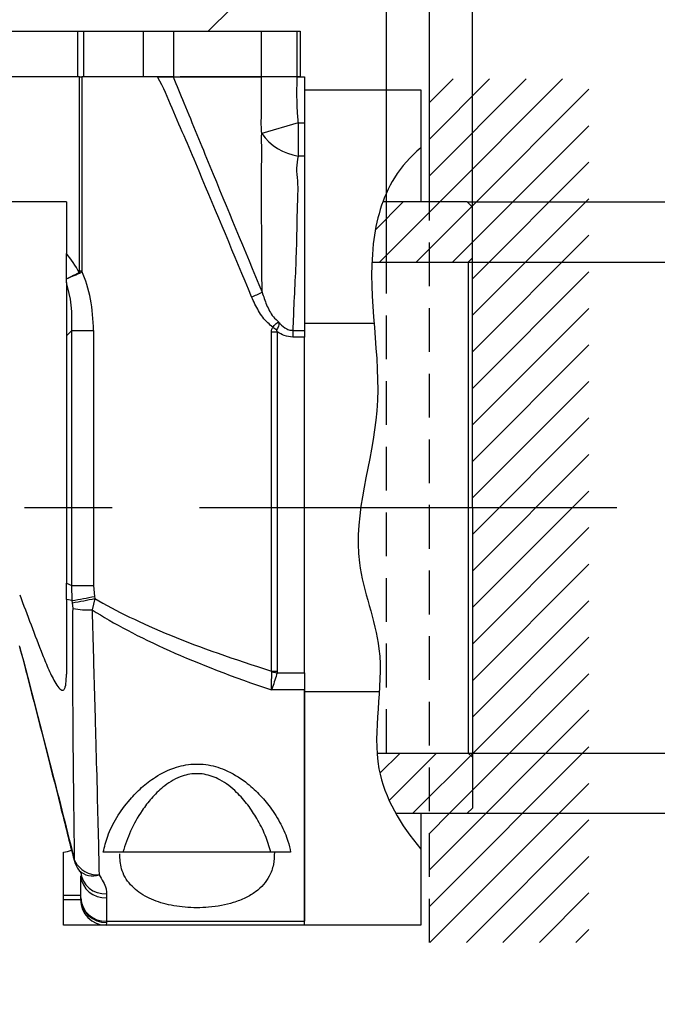
# Model space of a CAD drawing. Units: millimetres. Extents: x -3 to 420, y 0 to 297.
# Drawn here: x 348 to 367, y 90 to 118 of the extents above; entities that cross this region are included whole.
import ezdxf

# ---------------------------------------------------------------- set-up
doc = ezdxf.new("R2010")
doc.units = ezdxf.units.MM
doc.header["$PDSIZE"] = -1
doc.linetypes.add('CENTERX2', pattern=[20.32, 12.7, -2.54, 2.54, -2.54])
doc.linetypes.add('HIDDEN', pattern=[1.905, 1.27, -0.635])
for name, color, linetype, lineweight in [('中心线层', 7, 'CENTERX2', 25), ('剖面线层', 2, 'Continuous', 25), ('尺寸线层', 3, 'Continuous', 18), ('粗实线层', 7, 'Continuous', 25), ('虚线层', 7, 'HIDDEN', 25)]:
    doc.layers.add(name, color=color, linetype=linetype, lineweight=lineweight)
doc.layers.add('细实线层', color=7, linetype='Continuous')
doc.styles.add('标准', font='txt', dxfattribs={"width": 0.667})
doc.dimstyles.new('ISO_尺寸', dxfattribs={"dimscale": 1.5, "dimtxt": 3.5, "dimasz": 4, "dimexe": 2, "dimexo": 0, "dimtad": 1, "dimdsep": 46, "dimtxsty": '标准', "dimblk": '_CAXARROW', "dimcen": 0, "dimdle": 6, "dimazin": 2, "dimtfac": 0.707107, "dimtdec": 3, "dimtmove": 2, "dimatfit": 3, "dimfxl": 1, "dimfrac": 2, "dimtolj": 1, "dimtzin": 0, "dimarcsym": 1})
pattern_1 = [(45, (306.9602, 96.52055), (-0.53033, 0.53033), [])]

# ---------------------------------------------------------------- blocks, each defined once
blk = doc.blocks.new('_CAXARROW')
blk.add_hatch(color=0).paths.add_polyline_path([(0, 0), (-1, 0.125), (-1, -0.125)], flags=0)
blk = doc.blocks.new('*D84')
at = {"layer": 'Defpoints', "color": 0}
for p in [(361.36, 140.66), (342.61, 139.157), (361.36, 112.698)]:
    blk.add_point(p, dxfattribs=at)
at = {"layer": '尺寸线层', "color": 0, "linetype": 'Continuous', "lineweight": -2}
for p, q in [((342.61, 139.157), (342.61, 143.66)), ((361.36, 112.698), (361.36, 143.66)), ((346.21, 140.66), (357.76, 140.66))]:
    blk.add_line(p, q, dxfattribs=at)
at = {"layer": '尺寸线层', "color": 0, "lineweight": -2, "xscale": 3.6, "yscale": 3.6, "zscale": 3.6, "rotation": 180}
blk.add_blockref('_CAXARROW', (342.61, 140.66), dxfattribs=at)
at = {"layer": '尺寸线层', "color": 0, "lineweight": -2, "xscale": 3.6, "yscale": 3.6, "zscale": 3.6}
blk.add_blockref('_CAXARROW', (361.36, 140.66), dxfattribs=at)
at = {"layer": '尺寸线层', "color": 0, "insert": (351.985, 144.222), "char_height": 5.25, "attachment_point": 5, "style": '标准', "bg_fill": 3, "box_fill_scale": 1.1, "bg_fill_color": 257, "bg_fill_transparency": 0}
blk.add_mtext('\\A1;\\fSimSun|b0|i0|c134|p0;75', dxfattribs=at)
blk = doc.blocks.new('*D80')
at = {"layer": 'Defpoints', "color": 0}
for p in [(361.235, 111.098), (361.235, 96.848), (386.316, 96.848)]:
    blk.add_point(p, dxfattribs=at)
at = {"layer": '尺寸线层', "color": 0, "linetype": 'Continuous', "lineweight": -2}
for p, q in [((361.235, 111.098), (389.316, 111.098)), ((386.316, 107.498), (386.316, 100.448)), ((361.235, 96.848), (389.316, 96.848)), ((386.316, 96.848), (386.316, 63.109))]:
    blk.add_line(p, q, dxfattribs=at)
at = {"layer": '尺寸线层', "color": 0, "lineweight": -2, "xscale": 3.6, "yscale": 3.6, "zscale": 3.6}
for p, rotation in [((386.316, 111.098), 90), ((386.316, 96.848), 270)]:
    blk.add_blockref('_CAXARROW', p, dxfattribs=dict(at, rotation=rotation))
at = {"layer": '尺寸线层', "color": 0, "insert": (386.316, 76.853), "char_height": 5.25, "attachment_point": 5, "rotation": 90, "style": '标准', "bg_fill": 3, "box_fill_scale": 1.1, "bg_fill_color": 257, "bg_fill_transparency": 0}
blk.add_mtext('\\fSimSun|b0|i0|c134|p34;∅\\fSimSun|b0|i0|c134|p0;57H7({\\H0.707107x;\\S+0.03^  0;})\\PH7深10', dxfattribs=at)
blk = doc.blocks.new('*D97')
at = {"layer": 'Defpoints', "color": 0}
for p in [(361.36, 132.644), (358.86, 111.098), (361.36, 106.049)]:
    blk.add_point(p, dxfattribs=at)
at = {"layer": '尺寸线层', "color": 0, "linetype": 'Continuous', "lineweight": -2}
for p, q in [((358.86, 111.098), (358.86, 135.644)), ((361.36, 106.049), (361.36, 135.644)), ((355.26, 132.644), (351.66, 132.644)), ((358.86, 132.644), (361.36, 132.644)), ((364.96, 132.644), (385.242, 132.644))]:
    blk.add_line(p, q, dxfattribs=at)
at = {"layer": '尺寸线层', "color": 0, "lineweight": -2, "xscale": 3.6, "yscale": 3.6, "zscale": 3.6}
blk.add_blockref('_CAXARROW', (358.86, 132.644), dxfattribs=at)
at = {"layer": '尺寸线层', "color": 0, "lineweight": -2, "xscale": 3.6, "yscale": 3.6, "zscale": 3.6, "rotation": 180}
blk.add_blockref('_CAXARROW', (361.36, 132.644), dxfattribs=at)
at = {"layer": '尺寸线层', "color": 0, "insert": (376.901, 136.351), "char_height": 5.25, "attachment_point": 5, "style": '标准', "bg_fill": 3, "box_fill_scale": 1.1, "bg_fill_color": 257, "bg_fill_transparency": 0}
blk.add_mtext('\\A1;\\fsimsun|b0|i0|c134|p0;10\\H0.380952x;（内孔止口）', dxfattribs=at)
blk = doc.blocks.new('*D81')
at = {"layer": 'Defpoints', "color": 0}
for p in [(361.21, 112.848), (361.21, 95.098), (395.746, 95.098)]:
    blk.add_point(p, dxfattribs=at)
at = {"layer": '尺寸线层', "color": 0, "linetype": 'Continuous', "lineweight": -2}
for p, q in [((395.746, 112.848), (395.746, 152.603)), ((361.21, 112.848), (398.746, 112.848)), ((395.746, 109.248), (395.746, 98.698)), ((361.21, 95.098), (398.746, 95.098))]:
    blk.add_line(p, q, dxfattribs=at)
at = {"layer": '尺寸线层', "color": 0, "lineweight": -2, "xscale": 3.6, "yscale": 3.6, "zscale": 3.6}
for p, rotation in [((395.746, 112.848), 90), ((395.746, 95.098), 270)]:
    blk.add_blockref('_CAXARROW', p, dxfattribs=dict(at, rotation=rotation))
at = {"layer": '尺寸线层', "color": 0, "insert": (390.238, 138.859), "char_height": 5.25, "attachment_point": 5, "rotation": 90, "style": '标准', "bg_fill": 3, "box_fill_scale": 1.1, "bg_fill_color": 257, "bg_fill_transparency": 0}
blk.add_mtext('\\fSimSun|b0|i0|c134|p34;∅71h7({\\H0.707107x;\\S 0^ -0.03;})', dxfattribs=at)
blk = doc.blocks.new('*D82')
at = {"layer": 'Defpoints', "color": 0}
for p in [(361.36, 121.509), (360.11, 112.848), (361.36, 112.698)]:
    blk.add_point(p, dxfattribs=at)
at = {"layer": '尺寸线层', "color": 0, "linetype": 'Continuous', "lineweight": -2}
for p, q in [((360.11, 112.848), (360.11, 124.509)), ((361.36, 112.698), (361.36, 124.509)), ((356.51, 121.509), (352.91, 121.509)), ((360.11, 121.509), (361.36, 121.509)), ((364.96, 121.509), (383.012, 121.509))]:
    blk.add_line(p, q, dxfattribs=at)
at = {"layer": '尺寸线层', "color": 0, "lineweight": -2, "xscale": 3.6, "yscale": 3.6, "zscale": 3.6}
blk.add_blockref('_CAXARROW', (360.11, 121.509), dxfattribs=at)
at = {"layer": '尺寸线层', "color": 0, "lineweight": -2, "xscale": 3.6, "yscale": 3.6, "zscale": 3.6, "rotation": 180}
blk.add_blockref('_CAXARROW', (361.36, 121.509), dxfattribs=at)
at = {"layer": '尺寸线层', "color": 0, "insert": (375.786, 125.211), "char_height": 5.25, "attachment_point": 5, "style": '标准', "bg_fill": 3, "box_fill_scale": 1.1, "bg_fill_color": 257, "bg_fill_transparency": 0}
blk.add_mtext('\\A1;3\\H0.380952x;（外圆止口）', dxfattribs=at)

msp = doc.modelspace()

# ---------------------------------------------------------------- hatches: boundary and pattern name
at = {"layer": '剖面线层'}
h = msp.add_hatch(dxfattribs=at)
h.set_pattern_fill('无图案', color=0, scale=0.75, angle=45, style=0, pattern_type=0)
h.set_pattern_definition(pattern_1)
edge = h.paths.add_edge_path(flags=0)
edge.add_spline(control_points=[(358.44076564, 111.09807489), (358.44800793, 111.2734139), (358.47221039, 111.60457436), (358.52148774, 111.93619681), (358.55112701, 112.09090907)], knot_values=[0, 0, 0, 0, 2.1188573366, 3.9994468943, 3.9994468943, 3.9994468943, 3.9994468943], weights=[1, 1, 1, 1, 1], degree=3, periodic=0)
edge.add_spline(control_points=[(358.55112701, 112.09090907), (358.60051918, 112.34872833), (358.66787444, 112.60315758), (358.75747068, 112.84807488)], knot_values=[0, 0, 0, 0, 3.1425216342, 3.1425216342, 3.1425216342, 3.1425216342], weights=[1, 1, 1, 1], degree=3, periodic=0)
edge.add_line((358.75747068, 112.84807488), (359.85966063, 112.84807489))
edge.add_line((359.85966063, 112.84807489), (361.30966063, 112.84807489))
edge.add_line((361.30966063, 112.84807489), (361.35966063, 112.79807489))
edge.add_line((361.35966063, 112.79807489), (361.35966063, 111.09807489))
edge.add_line((361.35966063, 111.09807489), (358.44076564, 111.09807489))
edge = h.paths.add_edge_path(flags=0)
edge.add_spline(control_points=[(359.13126146, 95.09807489), (358.94833157, 95.42478787), (358.80224617, 95.76506726), (358.70810699, 96.11526361)], knot_values=[0, 0, 0, 0, 4.4180719516, 4.4180719516, 4.4180719516, 4.4180719516], weights=[1, 1, 1, 1], degree=3, periodic=0)
edge.add_spline(control_points=[(358.70810699, 96.11526361), (358.68396299, 96.20507893), (358.62857025, 96.44685174), (358.59940103, 96.69284375), (358.58881164, 96.84807489)], knot_values=[0, 0, 0, 0, 1.1130885434, 2.9747051114, 2.9747051114, 2.9747051114, 2.9747051114], weights=[1, 1, 1, 1, 1], degree=3, periodic=0)
edge.add_line((358.58881164, 96.84807489), (361.35966063, 96.84807489))
edge.add_line((361.35966063, 96.84807489), (361.35966063, 95.14807489))
edge.add_line((361.35966063, 95.14807489), (361.30966063, 95.09807489))
edge.add_line((361.30966063, 95.09807489), (359.85966063, 95.09807489))
edge.add_line((359.85966063, 95.09807489), (359.13126146, 95.09807489))

# ---------------------------------------------------------------- linework, layer by layer
at = {"layer": '中心线层'}
msp.add_line((333.11378159, 103.97307489), (365.55134496, 103.97307489), dxfattribs=at)
at = {"layer": '粗实线层'}
for p, q in [((353.68466063, 117.79807489), (354.35966063, 118.47307489)), ((336.54619421, 117.79807489), (349.9027313, 117.79807489)), ((349.9027313, 117.79807489), (350.06588904, 117.79807489)), ((349.9027313, 116.47307489), (349.9027313, 117.79807489)), ((350.06588904, 117.79807489), (351.81093968, 117.79807489)), ((350.06588904, 117.79807489), (350.06588904, 116.47307489)), ((351.81093968, 117.79807489), (352.67501642, 117.79807489)), ((351.81093968, 116.47307489), (351.81093968, 117.79807489)), ((352.67501642, 117.79807489), (355.2368015, 117.79807489)), ((352.67501642, 117.79807489), (352.67501642, 116.47307489)), ((355.2368015, 117.79807489), (356.26403598, 117.79807489)), ((355.2368015, 116.47307489), (355.2368015, 117.79807489)), ((356.26403598, 117.79807489), (356.35966063, 117.79807489)), ((356.26403598, 117.79807489), (356.26403598, 116.47307489)), ((356.35966063, 117.79807489), (356.35966063, 116.47307489)), ((349.9027313, 116.47307489), (336.54619421, 116.47307489)), ((349.95147414, 116.47307489), (336.54619421, 116.47307489)), ((349.95147414, 116.47307489), (350.017556, 116.47307489)), ((349.95147414, 110.83814812), (349.95147414, 116.47307489)), ((350.06588904, 116.47307489), (350.017556, 116.47307489)), ((350.017556, 116.47307489), (350.017556, 110.83814812)), ((351.81093968, 116.47307489), (350.06588904, 116.47307489)), ((351.89900806, 116.47307489), (351.81093968, 116.47307489)), ((352.21973057, 116.47307489), (351.89900806, 116.47307489)), ((352.67501642, 116.47307489), (352.22615605, 116.47307489)), ((355.2368015, 116.47307489), (352.87310207, 116.47307489)), ((356.26403598, 116.47307489), (355.2368015, 116.47307489)), ((355.23811346, 115.34010827), (355.23690919, 116.47307489)), ((356.26177629, 116.47307489), (356.48466063, 116.47307489)), ((356.35966063, 116.47307489), (356.26403598, 116.47307489)), ((356.48466063, 116.47307489), (356.48466063, 115.1394306)), ((356.48466063, 116.09807489), (359.85966063, 116.09807489)), ((359.85966063, 116.09807489), (359.85966063, 112.84807489)), ((356.29749694, 115.1394306), (355.24321171, 114.83528599)), ((356.29749694, 115.1394306), (356.29749694, 114.17681373)), ((356.29749694, 115.1394306), (356.48466063, 115.1394306)), ((356.48466063, 115.1394306), (356.48466063, 114.17681373)), ((356.48466063, 114.17681373), (356.29749694, 114.17681373)), ((356.48466063, 114.17681373), (356.48466063, 109.31600245)), ((356.48466063, 114.17681373), (356.48466063, 109.1169301)), ((349.56828594, 112.84807489), (347.56828594, 112.84807489)), ((349.56828594, 112.84807489), (349.56828594, 111.34632185)), ((361.20966063, 112.84807489), (358.75747067, 112.84807489)), ((361.35966063, 112.69807489), (361.20966063, 112.84807489)), ((361.35966063, 103.97307489), (361.35966063, 112.69807489)), ((349.56828594, 110.6125655), (349.56828594, 111.34632185)), ((361.23466063, 111.09807489), (361.35966063, 111.22307489)), ((358.44076564, 111.09807489), (361.23466063, 111.09807489)), ((361.23466063, 111.09807489), (361.23466063, 96.84807489)), ((349.94887198, 110.77050499), (349.93783698, 110.79418632)), ((350.017556, 110.83814812), (349.95147414, 110.83814812)), ((349.56828594, 110.60970156), (349.56828594, 110.6125655)), ((349.56828594, 110.50425479), (349.56828594, 110.60970156)), ((349.56828594, 110.50425479), (349.56828594, 108.95504977)), ((358.5028079, 109.31600245), (356.48466063, 109.31600245)), ((349.72258602, 109.10934985), (349.56828594, 108.95504977)), ((349.56828594, 108.95504977), (349.56828594, 101.77453146)), ((349.72258602, 109.10934985), (350.35203889, 109.10934985)), ((349.72258602, 101.70772987), (349.72258602, 109.10934985)), ((350.35203889, 109.10934985), (350.35203889, 101.70772987)), ((355.52742219, 99.22786113), (355.52742219, 109.07336385)), ((355.52742219, 109.07336385), (355.69262685, 109.07336385)), ((355.69262685, 109.07336385), (355.69262685, 99.22786113)), ((356.14216669, 109.1169301), (356.14216669, 108.92282235)), ((356.14216669, 109.1169301), (356.48466063, 109.1169301)), ((356.48466063, 108.92282235), (356.14216669, 108.92282235)), ((356.48466063, 109.1169301), (356.48466063, 108.92282235)), ((356.48466063, 99.17724336), (356.48466063, 108.92282235)), ((361.35966063, 103.97307489), (361.35966063, 95.24807489)), ((349.56828594, 101.30374919), (349.56828594, 101.77453146)), ((349.56828594, 101.77453146), (349.72258602, 101.70772987)), ((349.73607959, 101.27163765), (349.72258602, 101.70772987)), ((349.72258602, 101.70772987), (350.35203889, 101.70772987)), ((350.35203889, 101.70772987), (350.3834669, 101.39315786)), ((349.56828594, 101.30374919), (349.56828594, 99.13883717)), ((349.73607959, 101.27163765), (349.56828594, 101.30374919)), ((349.74609281, 101.21119918), (349.73607959, 101.27163765)), ((349.76036419, 101.04467998), (349.74609281, 101.21119918)), ((350.39520003, 101.33408639), (350.31525478, 101.00406087)), ((350.3834669, 101.39315786), (350.39520003, 101.33408639)), ((355.53094053, 99.20088984), (355.52742219, 99.22786113)), ((355.52742219, 99.22786113), (355.69262685, 99.22786113)), ((355.53094053, 99.20088984), (355.68892343, 99.17724336)), ((355.69262685, 99.22786113), (355.68892343, 99.17724336)), ((355.68892343, 99.17724336), (356.48466063, 99.17724336)), ((356.48466063, 99.17724336), (356.48466063, 98.67767758)), ((356.48466063, 98.67767758), (355.52669441, 98.67767758)), ((356.48466063, 91.84807489), (356.48466063, 98.67767758)), ((356.48466063, 98.67767758), (356.48466063, 91.96526239)), ((356.48466063, 98.63014732), (358.65572762, 98.63014732)), ((358.58881164, 96.84807489), (361.23466063, 96.84807489)), ((361.23466063, 96.84807489), (361.35966063, 96.72307489)), ((361.35966063, 95.24807489), (361.20966063, 95.09807489)), ((359.13126146, 95.09807489), (361.20966063, 95.09807489)), ((359.85966063, 95.09807489), (359.85966063, 91.84807489)), ((349.48466063, 92.72307489), (349.48466063, 93.97307489)), ((355.50926578, 93.97307489), (351.21005547, 93.97307489)), ((349.98466063, 92.64494989), (349.98466063, 93.28739465)), ((349.48466063, 92.59807489), (349.48466063, 92.72307489)), ((349.48466063, 92.72307489), (349.98466063, 92.72307489)), ((349.98466063, 92.63048778), (349.98466063, 92.64494989)), ((350.73466063, 92.7619061), (350.73466063, 92.64625384)), ((350.73466063, 92.64625384), (350.73466063, 91.96526239)), ((349.48466063, 91.84807489), (349.48466063, 92.59807489)), ((349.48466063, 92.59807489), (349.97961722, 92.59807489)), ((350.72205212, 91.84807489), (349.48466063, 91.84807489)), ((350.73466063, 91.92910711), (350.72205212, 91.84807489)), ((356.48466063, 91.84807489), (350.72205212, 91.84807489)), ((350.73466063, 91.96526239), (356.48466063, 91.96526239)), ((350.73466063, 91.96526239), (350.73466063, 91.92910711)), ((359.85966063, 91.84807489), (356.48466063, 91.84807489))]:
    msp.add_line(p, q, dxfattribs=at)
for centre, radius, start, end in [((356.52769407, 115.71863261), 1.55890865, 214.516548918, 261.508333413), ((352.60519001, 115.67061758), 6.05584169, 292.762613551, 295.927013375), ((365.0286799, 122.33685583), 16.18121989, 234.212649087, 234.681943398), ((345.99210746, 123.00249866), 22.05102373, 279.775421744, 281.486987473), ((346.01634175, 122.68803851), 21.79829514, 279.851948976, 281.588468705), ((350.21496167, 103.44441535), 2.44241453, 259.273197006, 272.353403859), ((349.48466063, 94.47307489), 0.5, 270, 297.797618969), ((350.51829875, 93.91728118), 0.75, 194.120839124, 219.362474422), ((349.81645751, 93.74276043), 0.02686706, 198.504163163, 252.086179088), ((350.47223265, 94.05965943), 0.74714735, 207.281425131, 273.534869361), ((350.32630487, 93.82255878), 0.54365546, 224.484140798, 290.68032466), ((350.68139734, 93.45945016), 0.69957465, 185.162610576, 274.366535955), ((350.68418114, 93.34644504), 0.70200847, 184.825213311, 274.123539639), ((350.70115233, 92.68192456), 0.71744511, 182.954137982, 272.676975386), ((350.7111389, 92.65564001), 0.72691356, 181.982910581, 271.854320398), ((350.72585394, 92.59431141), 0.74624621, 179.711044201, 269.708099836)]:
    msp.add_arc(centre, radius, start, end, dxfattribs=at)
for centre, major_axis, ratio, start_param, end_param in [((343.93135977, 105.96977403), (5.51135192, 5.51135192), 0.5773502692, 6.0963567483, 6.2422593738), ((344.73677916, 106.67607063), (4.44834439, 5.29106409), 0.6476694701, 5.6267758163, 5.9736697937), ((344.63765637, 106.67607063), (4.24306861, 4.89349652), 0.5760658962, 5.6366310949, 5.9508236795), ((438.19189906, 103.97307489), (90, 0), 0.1333333333, 3.3633207155, 3.5481334914), ((438.02669441, 103.97307489), (90, 0), 0.1472222222, 3.3675880209, 3.5527305159)]:
    msp.add_ellipse(centre, major_axis=major_axis, ratio=ratio, start_param=start_param, end_param=end_param, dxfattribs=at)
for points, knots in [([(354.94827978, 110.08643017), (354.4413203, 111.3060974), (353.68087886, 113.13560358), (352.77274248, 115.25818897), (352.38528661, 116.17736678), (352.22191365, 116.46917556), (352.21973057, 116.47307489)], [0, 0, 0, 0, 15.8455228377, 23.7683536144, 27.7309791717, 27.784647282, 27.784647282, 27.784647282, 27.784647282]), ([(352.21973057, 116.47307489), (352.28835008, 116.47307489), (352.4258096, 116.47307489), (352.58111744, 116.47307489), (352.64171517, 116.47307489), (352.66557135, 116.47307489)], [0, 0, 0, 0, 0.6718019339, 1.3457625347, 1.7833631116, 1.7833631116, 1.7833631116, 1.7833631116]), ([(352.66557135, 116.47307489), (352.70370635, 116.47307489), (352.85176342, 116.47307489), (353.17278833, 116.47307489), (354.03436721, 116.47307489), (354.71202685, 116.47307489), (355.23690919, 116.47307489)], [0, 0, 0, 0, 0.6106112551, 2.3706648113, 4.1550185344, 10.2853513737, 10.2853513737, 10.2853513737, 10.2853513737]), ([(352.66557135, 116.47307489), (352.76989344, 116.22310679), (353.12958213, 115.36125003), (353.98230572, 113.27401023), (354.74496968, 111.44352503), (355.25296058, 110.22428582)], [0, 0, 0, 0, 3.2474542209, 11.1967902798, 27.0531600094, 27.0531600094, 27.0531600094, 27.0531600094]), ([(356.26177629, 116.47307489), (356.12162292, 116.47307489), (355.84131618, 116.47307489), (355.48003351, 116.47307489), (355.31345748, 116.47307489), (355.23690919, 116.47307489)], [0, 0, 0, 0, 1.4382714094, 2.8765429194, 4.0994683927, 4.0994683927, 4.0994683927, 4.0994683927]), ([(356.26177629, 116.47307489), (356.25488675, 116.16918285), (356.2447882, 115.7237436), (356.28478664, 115.28033313), (356.29749694, 115.1394306)], [0, 0, 0, 0, 3.6434472909, 5.3404967875, 5.3404967875, 5.3404967875, 5.3404967875]), ([(355.24321171, 114.83528599), (355.23069584, 115.0032828), (355.21817961, 115.17128448), (355.23811288, 115.34010338), (355.23811346, 115.34010827)], [0, 0, 0, 0, 2.0216797781, 2.0217383738, 2.0217383738, 2.0217383738, 2.0217383738]), ([(355.23972064, 114.48549903), (355.23972015, 114.48550268), (355.22488363, 114.59717624), (355.23404782, 114.71623306), (355.24321171, 114.83528599)], [0, 0, 0, 0, 0.0000458023, 1.4010581054, 1.4010581054, 1.4010581054, 1.4010581054]), ([(355.25296058, 110.22428582), (355.24898642, 110.55402485), (355.2410378, 111.21352876), (355.23908884, 112.15039593), (355.23846143, 113.03936354), (355.23910714, 113.82169318), (355.23947105, 114.28468544), (355.23972063, 114.48549583), (355.23972064, 114.48549903)], [0, 0, 0, 0, 3.454657381, 6.9095854637, 10.4854804434, 14.0615448297, 17.0450161551, 17.045063653, 17.045063653, 17.045063653, 17.045063653]), ([(356.29749694, 114.17681373), (356.27548824, 114.06197244), (356.23112774, 113.83049959), (356.30345935, 113.3351827), (356.26291861, 112.67244793), (356.25641736, 111.81801528), (356.22543727, 110.91083825), (356.17804762, 110.00995574), (356.15344259, 109.39757142), (356.14216669, 109.1169301)], [0, 0, 0, 0, 1.7015412173, 3.4296080305, 6.9125338317, 10.3954502721, 13.8644764737, 17.3334688861, 20.2680977595, 20.2680977595, 20.2680977595, 20.2680977595]), ([(349.56828594, 110.6125655), (349.61984879, 110.6378428), (349.73433467, 110.69396641), (349.8656592, 110.75864053), (349.93783698, 110.79418632)], [0, 0, 0, 0, 0.7418211625, 1.6470782374, 1.6470782374, 1.6470782374, 1.6470782374]), ([(349.94887198, 110.77050499), (349.87507634, 110.73842576), (349.74036403, 110.67986582), (349.62186912, 110.63154992), (349.56828594, 110.60970156)], [0, 0, 0, 0, 0.905354834, 1.6527051808, 1.6527051808, 1.6527051808, 1.6527051808]), ([(349.93783698, 110.79418632), (349.93865746, 110.79463628), (349.94109185, 110.79597131), (349.94447279, 110.79983991), (349.94873622, 110.80860722), (349.95109653, 110.82182944), (349.95135034, 110.83279794), (349.95147414, 110.83814812)], [0, 0, 0, 0, 0.01120530446, 0.03324662953, 0.06016650982, 0.12778583501, 0.19217785648, 0.19217785648, 0.19217785648, 0.19217785648]), ([(350.017556, 110.83814812), (350.01315144, 110.8307502), (350.00319536, 110.81402793), (349.98652086, 110.79528699), (349.96983195, 110.78196806), (349.95852369, 110.77499048), (349.95138766, 110.77167412), (349.94887198, 110.77050499)], [0, 0, 0, 0, 0.1034049052, 0.23373683724, 0.29819418394, 0.35930483726, 0.39257822387, 0.39257822387, 0.39257822387, 0.39257822387]), ([(355.56624873, 109.21076451), (355.51500104, 109.25107371), (355.35014029, 109.38074598), (355.1351848, 109.6793478), (355.0115335, 109.94866247), (354.94827978, 110.08643017)], [0, 0, 0, 0, 0.7837029308, 2.5211252044, 4.3407086434, 4.3407086434, 4.3407086434, 4.3407086434]), ([(355.25296058, 110.22428582), (355.2932613, 110.10199373), (355.37486702, 109.85436213), (355.52916061, 109.545002), (355.6829988, 109.40234483), (355.73906252, 109.35035584)], [0, 0, 0, 0, 1.5539510149, 3.1466253112, 4.0598620645, 4.0598620645, 4.0598620645, 4.0598620645]), ([(355.52742219, 109.07336385), (355.52774019, 109.0841246), (355.52890455, 109.12352632), (355.54128185, 109.17198864), (355.56152034, 109.20342089), (355.56624873, 109.21076451)], [0, 0, 0, 0, 0.12966171482, 0.47477117777, 0.57998072996, 0.57998072996, 0.57998072996, 0.57998072996]), ([(355.56624873, 109.21076451), (355.5898613, 109.24045792), (355.62819615, 109.28866496), (355.67748073, 109.33162468), (355.71000736, 109.34620658), (355.72644244, 109.34989884), (355.73640493, 109.3502596), (355.73906252, 109.35035584)], [0, 0, 0, 0, 0.43549498604, 0.70702310547, 0.79364160972, 0.88309041088, 0.91563277742, 0.91563277742, 0.91563277742, 0.91563277742]), ([(355.73906252, 109.35035584), (355.73927747, 109.34924624), (355.73963558, 109.34739765), (355.74079601, 109.3406467), (355.74218249, 109.32936581), (355.74341586, 109.29215973), (355.72701527, 109.22433236), (355.69337936, 109.16674707), (355.67407722, 109.13370145)], [0, 0, 0, 0, 0.01382846012, 0.02303823529, 0.08397255761, 0.15354220738, 0.48279223283, 0.92616697468, 0.92616697468, 0.92616697468, 0.92616697468]), ([(355.73906252, 109.35035584), (355.74979161, 109.33801451), (355.81482002, 109.26321444), (355.92649097, 109.1685666), (356.0649467, 109.12012089), (356.12538333, 109.1176236), (356.14216669, 109.1169301)], [0, 0, 0, 0, 0.1973960262, 1.1964061866, 1.7204456624, 1.9219228083, 1.9219228083, 1.9219228083, 1.9219228083]), ([(355.67407722, 109.13370145), (355.67320839, 109.13179757), (355.67209999, 109.12936869), (355.67120068, 109.12189854), (355.67370555, 109.10834817), (355.68175964, 109.09087136), (355.68930952, 109.0787082), (355.69262685, 109.07336385)], [0, 0, 0, 0, 0.02493237541, 0.0318074767, 0.09020088503, 0.1865850829, 0.26212771467, 0.26212771467, 0.26212771467, 0.26212771467]), ([(356.14216669, 108.92282235), (356.05848628, 108.9315047), (355.89722549, 108.94823646), (355.75908457, 109.03271998), (355.69262685, 109.07336385)], [0, 0, 0, 0, 0.9966900604, 1.9207248161, 1.9207248161, 1.9207248161, 1.9207248161]), ([(348.2117944, 101.43809954), (348.32238168, 101.14918794), (348.54357229, 100.57132286), (348.81574868, 99.83787017), (349.05294627, 99.26152588), (349.2221427, 98.9188001), (349.35554556, 98.72467051), (349.42952995, 98.67013694), (349.47332292, 98.66686974), (349.51181378, 98.70011808), (349.54861313, 98.79568368), (349.56583982, 98.9521439), (349.56755217, 99.08283415), (349.56828594, 99.13883717)], [0, 0, 0, 0, 3.4079056292, 6.8163052608, 8.5711461232, 10.3087656723, 11.1814324077, 11.5255543454, 11.8723243766, 12.1814216895, 12.6632587198, 13.5924506295, 14.2891903812, 14.2891903812, 14.2891903812, 14.2891903812]), ([(349.80819358, 93.71719589), (349.80277006, 94.10304806), (349.79223259, 94.85272919), (349.77578582, 96.21276937), (349.76228221, 97.68850111), (349.75476355, 99.30439922), (349.75848522, 100.4608323), (349.76036419, 101.04467998)], [0, 0, 0, 0, 6.072732836, 11.7988533753, 17.6301059492, 23.4137022135, 29.3110571523, 29.3110571523, 29.3110571523, 29.3110571523]), ([(350.31525478, 101.00406087), (350.33121046, 100.41233264), (350.36343915, 99.21710775), (350.41180323, 97.53715483), (350.45391559, 95.97285615), (350.49006217, 94.52912481), (350.50874579, 93.72505525), (350.51829875, 93.31393356)], [0, 0, 0, 0, 6.0253910701, 12.1706166399, 18.196110399, 24.3415762067, 30.7712696663, 30.7712696663, 30.7712696663, 30.7712696663]), ([(348.20089729, 99.95630016), (348.28012797, 99.65437731), (348.68674984, 98.10487118), (349.21290362, 96.02938576), (349.65890024, 94.25559475), (349.79005374, 93.73397892)], [0, 0, 0, 0, 3.748241114, 19.2364455511, 25.6883324698, 25.6883324698, 25.6883324698, 25.6883324698]), ([(348.21048115, 99.94467295), (348.52411998, 98.74030412), (349.06446623, 96.66538192), (349.5883804, 94.58855036), (349.80819358, 93.71719589)], [0, 0, 0, 0, 14.9270436691, 25.7167519035, 25.7167519035, 25.7167519035, 25.7167519035]), ([(355.52669441, 98.67767758), (355.52670915, 98.67911721), (355.52699597, 98.70711838), (355.52865355, 98.87362529), (355.52989865, 99.05179831), (355.53094053, 99.20088984)], [0, 0, 0, 0, 0.018352654, 0.3569645408, 2.092918903, 2.092918903, 2.092918903, 2.092918903]), ([(355.68892343, 99.17724336), (355.64465623, 99.03463624), (355.59175036, 98.86419958), (355.53656599, 98.70569911), (355.52717715, 98.6790479), (355.52669441, 98.67767758)], [0, 0, 0, 0, 1.7426145967, 2.0826828675, 2.1011158044, 2.1011158044, 2.1011158044, 2.1011158044]), ([(350.63827756, 93.97307489), (350.67498134, 94.12694365), (350.75354247, 94.45628589), (351.01543858, 94.97618182), (351.35719431, 95.45152335), (351.74154245, 95.84789513), (352.17799686, 96.18707147), (352.70794231, 96.45223558), (353.23230596, 96.5418158), (353.71417454, 96.51388868), (354.23252386, 96.36347726), (354.74786097, 96.04490407), (355.17190323, 95.66110929), (355.52036264, 95.24546503), (355.81004921, 94.78255881), (356.00019842, 94.34251802), (356.0582811, 94.07709437), (356.08104369, 93.97307489)], [0, 0, 0, 0, 2.3713742563, 5.0757130755, 7.7789861929, 9.6575830394, 11.5327971582, 13.953060552, 15.8684648615, 16.8710127808, 18.8451700213, 21.3575143552, 23.3712147664, 25.3877401947, 27.8859976398, 30.3842332018, 31.9942609629, 31.9942609629, 31.9942609629, 31.9942609629]), ([(355.50926578, 93.97307489), (355.45860271, 94.13542933), (355.35728084, 94.46012456), (355.12289388, 94.92086178), (354.84638343, 95.34297642), (354.50286449, 95.73778528), (354.08607328, 96.06968678), (353.6538352, 96.231943), (353.25404269, 96.2616841), (352.81441178, 96.1641005), (352.38383403, 95.88516147), (352.0309206, 95.53651769), (351.70665152, 95.10819698), (351.40549514, 94.58072046), (351.27521309, 94.17565781), (351.21005547, 93.97307489)], [0, 0, 0, 0, 2.3241001966, 4.6480049564, 6.5833662143, 8.5155741941, 10.8238160107, 12.5545119618, 13.4154123526, 15.0719264985, 17.2576026622, 19.0380613873, 20.822472386, 23.714756925, 26.6085154792, 26.6085154792, 26.6085154792, 26.6085154792]), ([(351.21005547, 93.97307489), (351.1572055, 93.97307489), (351.08234725, 93.97307489), (350.90161999, 93.97307489), (350.76707946, 93.97307489), (350.67324288, 93.97307489), (350.63827756, 93.97307489)], [0, 0, 0, 0, 1.0964626232, 1.553061719, 2.0135905123, 2.287111649, 2.287111649, 2.287111649, 2.287111649]), ([(355.60864281, 93.97307489), (355.60489995, 93.84955425), (355.59741845, 93.6026521), (355.45060614, 93.20137897), (355.17168822, 92.87360966), (354.77833481, 92.63765769), (354.33857012, 92.46480549), (353.7326919, 92.35228365), (353.01365712, 92.35303219), (352.36543246, 92.46560659), (351.8119951, 92.68618227), (351.38704279, 93.02676007), (351.14362592, 93.4474889), (351.12560559, 93.77252104), (351.11752613, 93.9182499)], [0, 0, 0, 0, 1.7782265727, 3.5544500714, 6.3008681414, 7.6896160159, 9.0770156694, 11.4544784799, 13.5844666011, 15.6458735161, 17.759797659, 20.0422129718, 22.6355667958, 24.7433167208, 24.7433167208, 24.7433167208, 24.7433167208]), ([(356.08104369, 93.97307489), (356.03419818, 93.97307489), (355.94093731, 93.97307489), (355.79096491, 93.97307489), (355.62509028, 93.97307489), (355.552272, 93.97307489), (355.50926578, 93.97307489)], [0, 0, 0, 0, 0.3658010937, 0.7282433115, 1.3664494795, 2.287111649, 2.287111649, 2.287111649, 2.287111649]), ([(349.9384369, 93.44161297), (349.95008617, 93.42679667), (349.98100781, 93.3874685), (349.9898087, 93.3543323), (349.98838932, 93.36472861), (349.98831189, 93.36529572)], [0, 0, 0, 0, 0.13750634487, 0.36499464486, 0.3781198809, 0.3781198809, 0.3781198809, 0.3781198809]), ([(350.51829875, 93.31393356), (350.60418652, 93.17786405), (350.72168481, 92.99171493), (350.7319098, 92.81062472), (350.73466063, 92.7619061)], [0, 0, 0, 0, 1.7583397444, 2.4054867956, 2.4054867956, 2.4054867956, 2.4054867956]), ([(349.97961722, 92.59807489), (349.98083604, 92.59917354), (349.98354991, 92.60161984), (349.98455363, 92.61619497), (349.98463718, 92.62735628), (349.98466063, 92.63048778)], [0, 0, 0, 0, 0.04959698084, 0.110434862, 0.1341606625, 0.1341606625, 0.1341606625, 0.1341606625])]:
    msp.add_open_spline(points, degree=3, knots=knots, dxfattribs=at)
at = {"layer": '细实线层'}
msp.add_open_spline([(359.85966063, 114.41451525), (359.56336508, 114.16263472), (358.8400174, 113.36119777), (358.12444969, 110.67712697), (359.09329373, 106.92352136), (357.55698439, 102.95571953), (359.03823791, 99.60920744), (358.17519884, 96.59965952), (359.27551717, 94.75315044), (359.85966065, 94.06085972)], degree=3, knots=[0, 0, 0, 0, 4.5910813038, 12.6980565194, 32.117484142, 49.9429435123, 60.1978103074, 74.1936720879, 84.6931644736, 84.6931644736, 84.6931644736, 84.6931644736], dxfattribs=at)
at = {"layer": '虚线层'}
for p, q in [((360.10966063, 91.34807489), (360.10966063, 124.50867466)), ((358.85966063, 96.84807489), (358.85966063, 111.09807489))]:
    msp.add_line(p, q, dxfattribs=at)

# ---------------------------------------------------------------- next in the draw order: dimensions: what is measured, and where the dimension line sits
at = {"layer": '尺寸线层', "color": 0}
dim = msp.add_linear_dim(base=(361.35966063, 140.65990141), p1=(342.60966063, 139.15736356), p2=(361.35966063, 112.69807489), text='\\fSimSun|b0|i0|c134|p0;75', dimstyle='ISO_尺寸', override={"dimasz": 2.4, "dimtxsty": '标准', "dimsah": 1, "dimtfill": 1, "dimtzin": 0}, dxfattribs=at)
dim.commit()
dim.dimension.update_dxf_attribs({"geometry": '*D84', "text_midpoint": (351.98466063, 144.22240141)})
dim = msp.add_linear_dim(base=(386.31635295, 96.84807489), p1=(361.23466063, 111.09807489), p2=(361.23466063, 96.84807489), angle=270, text='\\fSimSun|b0|i0|c134|p34;∅\\fSimSun|b0|i0|c134|p0;57H7({\\H0.707107x;\\S+0.03^  0;})\\XH7深10', dimstyle='ISO_尺寸', override={"dimasz": 2.4, "dimpost": '%%C<>\\XH7范围10', "dimtxsty": '标准', "dimsah": 1, "dimtmove": 0, "dimtfill": 1, "dimtolj": 0, "dimtzin": 0}, dxfattribs=at)
dim.commit()
dim.dimension.update_dxf_attribs({"geometry": '*D80', "text_midpoint": (386.31635295, 76.85310101), "dimtype": 160})

# ---------------------------------------------------------------- next in the draw order: dimensions: what is measured, and where the dimension line sits
dim = msp.add_linear_dim(base=(361.35966063, 132.64369898), p1=(358.85966063, 111.09807489), p2=(361.35966063, 106.04910751), text='\\fsimsun|b0|i0|c134|p0;10\\H0.380952x;（内孔止口）', dimstyle='ISO_尺寸', override={"dimasz": 2.4, "dimgap": 0.625, "dimtad": 1, "dimdec": 2, "dimlfac": 1, "dimpost": '<>', "dimtxsty": '标准', "dimsah": 1, "dimse1": 0, "dimse2": 0, "dimsd1": 0, "dimsd2": 0, "dimtfac": 1, "dimtofl": 1, "dimtmove": 0, "dimtvp": 0.1, "dimtfill": 1, "dimfrac": 0, "dimtzin": 0}, dxfattribs=at)
dim.commit()
dim.dimension.update_dxf_attribs({"geometry": '*D97', "text_midpoint": (376.90076229, 132.64369898), "dimtype": 160})

# ---------------------------------------------------------------- next in the draw order: dimensions: what is measured, and where the dimension line sits
dim = msp.add_linear_dim(base=(395.74590286, 95.09807489), p1=(361.20966063, 112.84807489), p2=(361.20966063, 95.09807489), angle=270, text='\\fSimSun|b0|i0|c134|p34;∅71h7({\\H0.707107x;\\S 0^ -0.03;})', dimstyle='ISO_尺寸', override={"dimasz": 2.4, "dimpost": '%%C<>\\XH7范围5', "dimtxsty": '标准', "dimsah": 1, "dimtmove": 0, "dimtfill": 1, "dimtolj": 0, "dimtzin": 0}, dxfattribs=at)
dim.commit()
dim.dimension.update_dxf_attribs({"geometry": '*D81', "text_midpoint": (395.74590286, 138.85928627), "dimtype": 160})

# ---------------------------------------------------------------- next in the draw order: hatches: boundary and pattern name
at = {"layer": '虚线层'}
h = msp.add_hatch(dxfattribs=at)
h.set_pattern_fill('无图案', color=256, scale=0.75, angle=45, style=0, pattern_type=0)
h.set_pattern_definition(pattern_1)
h.paths.add_polyline_path([(360.10966063, 112.84807489), (360.10966063, 127.81928734), (360.10966063, 116.41714638), (364.74251789, 116.41714638), (364.74251789, 103.97307489), (361.35966063, 103.97307489), (361.35966063, 111.22307489), (361.35966063, 112.69807489), (361.20966063, 112.84807489)])
h.paths.add_polyline_path([(361.35966063, 96.72307489), (361.35966063, 100.66009659), (361.35966063, 103.97307489), (364.74251789, 103.97307489), (364.74251789, 91.34807476), (360.10966063, 91.34807489), (360.10966063, 95.09807489), (361.20966063, 95.09807489), (361.35966063, 95.24807489)])

# ---------------------------------------------------------------- next in the draw order: dimensions: what is measured, and where the dimension line sits
at = {"layer": '尺寸线层', "color": 0}
dim = msp.add_linear_dim(base=(361.35966063, 121.50867466), p1=(360.10966063, 112.84807489), p2=(361.35966063, 112.69807489), text='3\\H0.380952x;（外圆止口）', dimstyle='ISO_尺寸', override={"dimasz": 2.4, "dimgap": 0.625, "dimtad": 1, "dimdec": 2, "dimlfac": 1, "dimpost": '<>', "dimtxsty": '标准', "dimsah": 1, "dimse1": 0, "dimse2": 0, "dimsd1": 0, "dimsd2": 0, "dimtofl": 1, "dimtmove": 0, "dimtvp": 0.1, "dimtfill": 1, "dimfrac": 0, "dimtzin": 0}, dxfattribs=at)
dim.commit()
dim.dimension.update_dxf_attribs({"geometry": '*D82', "text_midpoint": (375.78567988, 121.50867466), "dimtype": 160})

doc.saveas('drawing.dxf')
